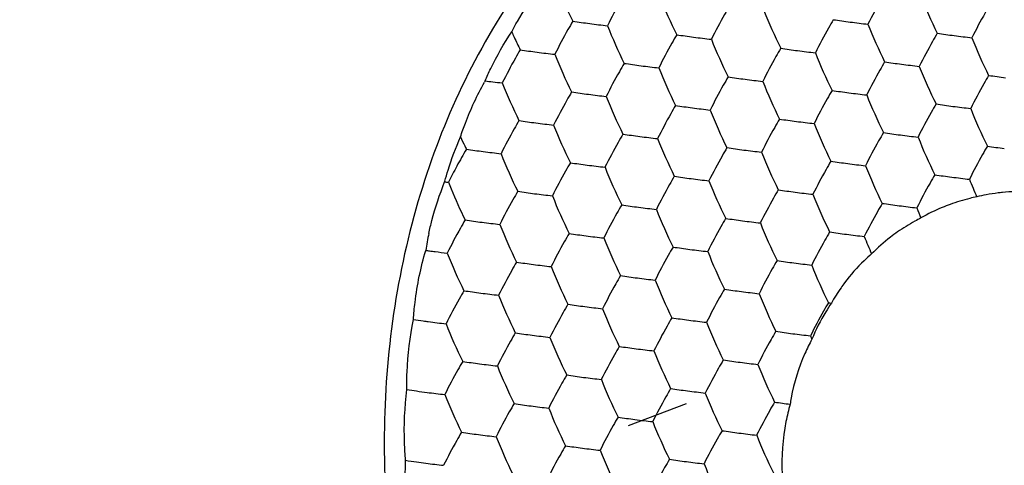
# Model space of a CAD drawing. Units: millimetres. Extents: x 2464 to 2633, y 752 to 916.
# Drawn here: x 2601 to 2606, y 837 to 840 of the extents above; entities that cross this region are included whole.
import ezdxf

# ---------------------------------------------------------------- set-up
doc = ezdxf.new("R2010")
doc.units = ezdxf.units.MM
doc.header["$LTSCALE"] = 108.9
doc.layers.get('0').update_dxf_attribs({"linetype": 'CONTINUOUS'})
doc.layers.add('solid', color=7, linetype='CONTINUOUS', lineweight=30)

# ---------------------------------------------------------------- blocks, each defined once
blk = doc.blocks.new('EW100S3d')
at = {"layer": 'solid'}
for p, q in [((-3.6257, 33.0626), (-3.6249, 33.0659)), ((-2.2824, 31.8259), (-2.6036, 31.7048))]:
    blk.add_line(p, q, dxfattribs=at)
for centre, radius, start, end in [((-0.4071, 35.195), 2.7946, 201.5908, 206.2925), ((0.1715, 35.1196), 2.7946, 201.5908, 206.2925), ((1.6214, 35.128), 2.7946, 201.5908, 206.2925), ((0.7501, 35.0442), 2.7946, 201.5908, 206.2925), ((-2.1498, 39.0781), 5.1775, 261.5286, 262.5803), ((-2.0575, 39.7923), 5.8977, 262.58692, 263.55328), ((-0.1212, 34.9603), 2.7946, 201.5908, 206.2925), ((-0.7, 39.0865), 5.1775, 261.5286, 262.5803), ((-0.6077, 39.8008), 5.8977, 262.58692, 263.55328), ((1.3287, 34.9687), 2.7946, 201.5908, 206.2925), ((-0.6793, 35.0453), 2.8172, 204.0218, 204.7163), ((-0.6561, 35.056), 2.8428, 204.7172, 206.2697), ((-1.5713, 39.0027), 5.1775, 261.5286, 262.5803), ((-1.4789, 39.7169), 5.8977, 262.58692, 263.55328), ((-0.1214, 39.0111), 5.1775, 261.5286, 262.5803), ((-0.0291, 39.7253), 5.8977, 262.58692, 263.55328), ((0.4574, 34.8849), 2.7946, 201.5908, 206.2925), ((1.9073, 34.8933), 2.7946, 201.5908, 206.2925), ((-2.4425, 38.9188), 5.1775, 261.5286, 262.5803), ((-2.3502, 39.6331), 5.8977, 262.58692, 263.55328), ((-0.4138, 34.801), 2.7946, 201.5908, 206.2925), ((-0.9927, 38.9273), 5.1775, 261.5286, 262.5803), ((-0.9003, 39.6415), 5.8977, 262.58692, 263.55328), ((1.036, 34.8095), 2.7946, 201.5908, 206.2925), ((-1.8639, 38.8434), 5.1775, 261.5286, 262.5803), ((-1.7716, 39.5576), 5.8977, 262.58692, 263.55328), ((-0.4141, 38.8519), 5.1775, 261.5286, 262.5803), ((-0.3218, 39.5661), 5.8977, 262.58692, 263.55328), ((1.6146, 34.7341), 2.7946, 201.5908, 206.2925), ((0.1647, 34.7256), 2.7946, 201.5908, 206.2925), ((0.1645, 38.7765), 5.1775, 261.5286, 262.5803), ((-1.7053, 32.6817), 1.94, 150.907, 151.146), ((-2.6731, 39.2335), 5.6555, 262.6101, 263.0449), ((-2.6231, 39.6431), 6.0681, 263.04421, 263.54689), ((-0.7065, 34.6418), 2.7946, 201.5908, 206.2925), ((-1.2854, 38.768), 5.1775, 261.5286, 262.5803), ((-1.193, 39.4822), 5.8977, 262.58692, 263.55328), ((0.7433, 34.6502), 2.7946, 201.5908, 206.2925), ((-2.1566, 38.6842), 5.1775, 261.5286, 262.5803), ((-2.0643, 39.3984), 5.8977, 262.58692, 263.55328), ((-0.1279, 34.5664), 2.7946, 201.5908, 206.2925), ((-0.7068, 38.6926), 5.1775, 261.5286, 262.5803), ((-0.6144, 39.4068), 5.8977, 262.58692, 263.55328), ((1.3219, 34.5748), 2.7946, 201.5908, 206.2925), ((-1.578, 38.6088), 5.1775, 261.5286, 262.5803), ((-0.1282, 38.6172), 5.1775, 261.5286, 262.5803), ((-0.0359, 39.3314), 5.8977, 262.58692, 263.55328), ((-1.4857, 39.323), 5.8977, 262.58692, 263.55328), ((0.4506, 34.491), 2.7946, 201.5908, 206.2925), ((1.9005, 34.4994), 2.7946, 201.5908, 206.2925), ((-2.4628, 38.4284), 5.0801, 261.5185, 262.5903), ((-2.3679, 39.1492), 5.8071, 262.57938, 263.56082), ((-0.4206, 34.4071), 2.7946, 201.5908, 206.2925), ((-0.9995, 38.5333), 5.1775, 261.5286, 262.5803), ((-0.9071, 39.2476), 5.8977, 262.58692, 263.55328), ((1.0292, 34.4155), 2.7946, 201.5908, 206.2925), ((-1.8707, 38.4495), 5.1775, 261.5286, 262.5803), ((-0.4209, 38.4579), 5.1775, 261.5286, 262.5803), ((-0.3285, 39.1721), 5.8977, 262.58692, 263.55328), ((-0.9579, 34.5018), 2.8402, 204.7353, 205.8737), ((-1.7784, 39.1637), 5.8977, 262.58692, 263.55328), ((0.158, 34.3317), 2.7946, 201.5908, 206.2925), ((1.6078, 34.3401), 2.7946, 201.5908, 206.2925), ((-0.6988, 31.6043), 3.2503, 149.6892, 151.6), ((-0.952, 34.5045), 2.8467, 205.8723, 206.2686), ((-2.7555, 38.2691), 5.0801, 261.5185, 262.5903), ((-2.6606, 38.9899), 5.8071, 262.57938, 263.56082), ((-0.7133, 34.2478), 2.7946, 201.5908, 206.2925), ((-1.2921, 38.3741), 5.1775, 261.5286, 262.5803), ((-1.1998, 39.0883), 5.8977, 262.58692, 263.55328), ((0.7365, 34.2563), 2.7946, 201.5908, 206.2925), ((0.1577, 38.3825), 5.1775, 261.5286, 262.5803), ((-2.1769, 38.1937), 5.0801, 261.5185, 262.5903), ((-2.082, 38.9145), 5.8071, 262.57938, 263.56082), ((-0.7136, 38.2987), 5.1775, 261.5286, 262.5803), ((-0.6212, 39.0129), 5.8977, 262.58692, 263.55328), ((-0.9355, 31.7315), 2.9815, 151.5886, 153.5359), ((-0.1347, 34.1724), 2.7946, 201.5908, 206.2925), ((1.3151, 34.1809), 2.7946, 201.5908, 206.2925), ((-0.135, 38.2232), 5.1775, 261.5286, 262.5803), ((-2.9133, 39.1711), 6.1499, 263.34815, 263.54627), ((-1.053, 34.0694), 2.7439, 201.5793, 202.4013), ((-1.5848, 38.2148), 5.1775, 261.5286, 262.5803), ((-1.4925, 38.929), 5.8977, 262.58692, 263.55328), ((0.4439, 34.097), 2.7946, 201.5908, 206.2925), ((-0.0426, 38.9375), 5.8977, 262.58692, 263.55328), ((1.8702, 34.0958), 2.7693, 201.5848, 203.7663), ((-0.9804, 34.1002), 2.8227, 202.418, 206.274), ((-2.4696, 38.0344), 5.0801, 261.5185, 262.5903), ((-2.3747, 38.7552), 5.8071, 262.57938, 263.56082), ((-1.0062, 38.1394), 5.1775, 261.5286, 262.5803), ((-0.9139, 38.8536), 5.8977, 262.58692, 263.55328), ((1.0224, 34.0216), 2.7946, 201.5908, 206.2925), ((-0.4265, 31.9645), 1.0428, 100.2433, 103.1736), ((-0.4274, 34.0132), 2.7946, 201.5908, 206.2925), ((-0.4277, 38.064), 5.1775, 261.5286, 262.5803), ((-1.891, 37.959), 5.0801, 261.5185, 262.5903), ((-1.7961, 38.6798), 5.8071, 262.57938, 263.56082), ((0.1512, 33.9377), 2.7946, 201.5908, 206.2925), ((-0.3353, 38.7782), 5.8977, 262.58692, 263.55328), ((1.5632, 33.9308), 2.7538, 201.5816, 202.8408), ((-2.7623, 37.8752), 5.0801, 261.5185, 262.5903), ((-2.6674, 38.596), 5.8071, 262.57938, 263.56082), ((-0.7201, 33.8539), 2.7946, 201.5908, 206.2925), ((-1.2989, 37.9801), 5.1775, 261.5286, 262.5803), ((-1.2066, 38.6943), 5.8977, 262.58692, 263.55328), ((0.7298, 33.8623), 2.7946, 201.5908, 206.2925), ((-2.1058, 32.4298), 1.6445, 167.8651, 171.2121), ((-2.1837, 37.7998), 5.0801, 261.5185, 262.5903), ((-0.7203, 37.9047), 5.1775, 261.5286, 262.5803), ((-0.628, 38.6189), 5.8977, 262.58692, 263.55328), ((-2.0888, 38.5206), 5.8071, 262.57938, 263.56082), ((-0.1415, 33.7785), 2.7946, 201.5908, 206.2925), ((1.2861, 33.7778), 2.7706, 201.585, 203.7656), ((-3.0104, 38.0467), 5.4138, 262.3511, 262.5744), ((-2.9873, 38.2245), 5.5931, 262.5747, 262.9086), ((-2.9364, 38.6357), 6.0075, 262.91133, 263.54912), ((-1.0128, 33.6946), 2.7946, 201.5908, 206.2925), ((-1.6051, 37.7243), 5.0801, 261.5185, 262.5903), ((-1.5102, 38.4451), 5.8071, 262.57938, 263.56082), ((0.4371, 33.7031), 2.7946, 201.5908, 206.2925), ((-2.4764, 37.6405), 5.0801, 261.5185, 262.5903), ((-1.013, 37.7455), 5.1775, 261.5286, 262.5803), ((-0.9207, 38.4597), 5.8977, 262.58692, 263.55328), ((-2.3815, 38.3613), 5.8071, 262.57938, 263.56082), ((-0.4342, 33.6192), 2.7946, 201.5908, 206.2925), ((1.0157, 33.6277), 2.7946, 201.5908, 206.2925), ((-1.8978, 37.5651), 5.0801, 261.5185, 262.5903), ((-1.8029, 38.2859), 5.8071, 262.57938, 263.56082), ((0.1444, 33.5438), 2.7946, 201.5908, 206.2925), ((-2.7691, 37.4812), 5.0801, 261.5185, 262.5903), ((-2.6742, 38.202), 5.8071, 262.57938, 263.56082), ((-1.3192, 37.4897), 5.0801, 261.5185, 262.5903), ((-1.2243, 38.2105), 5.8071, 262.57938, 263.56082), ((-0.7269, 33.46), 2.7946, 201.5908, 206.2925), ((0.723, 33.4684), 2.7946, 201.5908, 206.2925), ((-0.7806, 37.1409), 4.8038, 261.5092, 261.7122), ((-2.1905, 37.4058), 5.0801, 261.5185, 262.5903), ((-2.0956, 38.1266), 5.8071, 262.57938, 263.56082), ((-0.1483, 33.3845), 2.7946, 201.5908, 206.2925), ((-3.0642, 37.3075), 5.0654, 261.6537, 262.2717), ((-3.0238, 37.6027), 5.3633, 262.2681, 262.5752), ((-2.9669, 38.0428), 5.8071, 262.57938, 263.56082), ((-1.6119, 37.3304), 5.0801, 261.5185, 262.5903), ((-1.517, 38.0512), 5.8071, 262.57938, 263.56082), ((0.4303, 33.3091), 2.7946, 201.5908, 206.2925), ((-1.0196, 33.3007), 2.7946, 201.5908, 206.2925), ((-1.0333, 37.255), 5.0801, 261.5185, 262.5903), ((-2.4832, 37.2466), 5.0801, 261.5185, 262.5903), ((-2.3883, 37.9673), 5.8071, 262.57938, 263.56082), ((-0.441, 33.2253), 2.7946, 201.5908, 206.2925), ((-0.9384, 37.9758), 5.8071, 262.57938, 263.56082), ((0.9699, 33.2178), 2.7526, 201.5806, 202.014), ((-1.9046, 37.1711), 5.0801, 261.5185, 262.5903), ((-1.8097, 37.8919), 5.8071, 262.57938, 263.56082), ((0.1376, 33.1499), 2.7946, 201.5908, 206.2925), ((-2.7759, 37.0873), 5.0801, 261.5185, 262.5903), ((-1.326, 37.0957), 5.0801, 261.5185, 262.5903), ((-1.2311, 37.8165), 5.8071, 262.57938, 263.56082), ((-2.681, 37.8081), 5.8071, 262.57938, 263.56082), ((-0.7337, 33.066), 2.7946, 201.5908, 206.2925), ((0.7162, 33.0744), 2.7946, 201.5908, 206.2925), ((-2.1973, 37.0119), 5.0801, 261.5185, 262.5903), ((-2.1024, 37.7327), 5.8071, 262.57938, 263.56082), ((-0.1551, 32.9906), 2.7946, 201.5908, 206.2925), ((-3.1031, 36.6913), 4.8408, 261.292, 261.9439), ((-3.0475, 37.0817), 5.2352, 261.9404, 262.5787), ((-1.6187, 36.9365), 5.0801, 261.5185, 262.5903), ((-1.5238, 37.6573), 5.8071, 262.57938, 263.56082), ((-2.9737, 37.6488), 5.8071, 262.57938, 263.56082), ((-1.0264, 32.9067), 2.7946, 201.5908, 206.2925), ((0.4235, 32.9152), 2.7946, 201.5908, 206.2925), ((-0.6773, 31.6775), 1.0358, 169.869, 171.8497), ((-2.49, 36.8526), 5.0801, 261.5185, 262.5903), ((-2.3951, 37.5734), 5.8071, 262.57938, 263.56082), ((-0.4478, 32.8313), 2.7946, 201.5908, 206.2925), ((-1.0438, 36.8355), 5.0542, 261.5171, 262.5098), ((-1.9114, 36.7772), 5.0801, 261.5185, 262.5903), ((-1.8165, 37.498), 5.8071, 262.57938, 263.56082), ((0.1308, 32.7559), 2.7946, 201.5908, 206.2925), ((-1.3328, 36.7018), 5.0801, 261.5185, 262.5903), ((-2.7826, 36.6933), 5.0801, 261.5185, 262.5903), ((-2.6878, 37.4141), 5.8071, 262.57938, 263.56082), ((-0.7405, 32.6721), 2.7946, 201.5908, 206.2925), ((-1.2379, 37.4226), 5.8071, 262.57938, 263.56082), ((0.7094, 32.6805), 2.7946, 201.5908, 206.2925), ((-2.204, 36.6179), 5.0801, 261.5185, 262.5903), ((-2.1092, 37.3387), 5.8071, 262.57938, 263.56082), ((-0.1619, 32.5967), 2.7946, 201.5908, 206.2925), ((-3.113, 36.2753), 4.8186, 261.2895, 262.0054), ((-1.6255, 36.5425), 5.0801, 261.5185, 262.5903), ((-3.0524, 36.702), 5.2496, 261.9977, 262.5782), ((-2.9805, 37.2549), 5.8071, 262.57938, 263.56082), ((-1.5306, 37.2633), 5.8071, 262.57938, 263.56082), ((0.4167, 32.5212), 2.7946, 201.5908, 206.2925)]:
    blk.add_arc(centre, radius, start, end, dxfattribs=at)
blk.add_ellipse((-9.3947, 31.137), major_axis=(-7.9853, 15.5847), ratio=0.778772, dxfattribs=at)
for points, knots in [([(-14.1997, 47.2983), (-13.2452, 47.4712), (-11.2331, 47.5603), (-8.2072, 46.9435), (-5.2472, 45.6215), (-2.4847, 43.6634), (-0.0352, 41.1609), (2.6649, 37.2731), (3.9633, 33.8742), (4.4176, 31.5555)], [0, 0, 0, 0, 0.108894, 0.223203, 0.343753, 0.470176, 0.601154, 0.73475, 1, 1, 1, 1]), ([(-14.1986, 47.2985), (-13.6846, 47.3915), (-12.6293, 47.5045), (-10.4554, 47.4361), (-7.6738, 46.7813), (-4.4967, 45.1872), (-1.5887, 42.8715), (0.9057, 39.9623), (2.867, 36.6117), (4.2024, 32.9913), (4.6413, 30.4676), (4.7337, 29.215)], [0, 0, 0, 0, 0.053841, 0.108943, 0.223602, 0.345019, 0.472499, 0.60424, 0.737805, 0.870547, 1, 1, 1, 1]), ([(4.7769, 29.22), (4.6558, 30.8294), (4.1635, 33.2507), (2.9772, 36.3044), (1.4393, 39.2342), (-1.0449, 42.4907), (-3.5847, 44.5492), (-4.9401, 45.3692)], [0, 0, 0, 0, 0.248288, 0.375474, 0.503289, 0.756303, 1, 1, 1, 1]), ([(1.8093, 29.3848), (1.9277, 30.8378), (1.6723, 33.8001), (0.2297, 37.1975), (-1.5098, 39.4772), (-3.0376, 40.8785), (-4.7419, 41.9295), (-5.9774, 42.3768), (-6.5989, 42.526)], [0, 0, 0, 0, 0.25962, 0.519118, 0.645569, 0.768082, 0.886173, 1, 1, 1, 1]), ([(-1.6817, 40.1563), (-0.6359, 39.0924), (1.1007, 36.5324), (2.1517, 32.8224), (2.2712, 29.7656), (1.9899, 27.5322), (1.3472, 25.4404), (0.6783, 24.166), (0.291, 23.5809)], [0, 0, 0, 0, 0.249955, 0.507141, 0.635158, 0.760621, 0.882442, 1, 1, 1, 1]), ([(-3.1848, 34.1801), (-3.4331, 33.8333), (-3.8209, 33.0274), (-3.9534, 32.1471), (-3.9612, 31.6965)], [0, 0, 0, 0, 0.486289, 1, 1, 1, 1]), ([(-3.2525, 33.8985), (-3.2424, 33.9178), (-3.1989, 33.9965), (-3.149, 34.0716), (-3.1084, 34.1262)], [0, 0, 0, 0, 0.242942, 1, 1, 1, 1]), ([(-2.6199, 34.1164), (-2.6289, 34.1009), (-2.6637, 34.0403), (-2.6965, 33.9785), (-2.7197, 33.932)], [0, 0, 0, 0, 0.255607, 1, 1, 1, 1]), ([(-1.17, 34.1248), (-1.179, 34.1094), (-1.2138, 34.0487), (-1.2467, 33.987), (-1.2698, 33.9404)], [0, 0, 0, 0, 0.255607, 1, 1, 1, 1]), ([(-2.0413, 34.0409), (-2.0503, 34.0255), (-2.0851, 33.9649), (-2.118, 33.9031), (-2.1411, 33.8565)], [0, 0, 0, 0, 0.255607, 1, 1, 1, 1]), ([(-0.5914, 34.0494), (-0.6004, 34.0339), (-0.6352, 33.9733), (-0.6681, 33.9116), (-0.6913, 33.865)], [0, 0, 0, 0, 0.255607, 1, 1, 1, 1]), ([(-2.9126, 33.9571), (-2.9216, 33.9417), (-2.9564, 33.881), (-2.9892, 33.8193), (-3.0124, 33.7727)], [0, 0, 0, 0, 0.255607, 1, 1, 1, 1]), ([(-1.4627, 33.9655), (-1.4717, 33.9501), (-1.5065, 33.8895), (-1.5394, 33.8277), (-1.5625, 33.7811)], [0, 0, 0, 0, 0.255607, 1, 1, 1, 1]), ([(-3.4005, 33.625), (-3.3907, 33.6482), (-3.3477, 33.7426), (-3.2958, 33.8329), (-3.2525, 33.8985)], [0, 0, 0, 0, 0.242778, 1, 1, 1, 1]), ([(-2.334, 33.8817), (-2.343, 33.8662), (-2.3778, 33.8056), (-2.4106, 33.7439), (-2.4338, 33.6973)], [0, 0, 0, 0, 0.255607, 1, 1, 1, 1]), ([(-0.8841, 33.8901), (-0.8931, 33.8747), (-0.9279, 33.8141), (-0.9608, 33.7523), (-0.9839, 33.7057)], [0, 0, 0, 0, 0.255607, 1, 1, 1, 1]), ([(-3.2053, 33.7978), (-3.2143, 33.7824), (-3.2491, 33.7218), (-3.2819, 33.66), (-3.3051, 33.6134)], [0, 0, 0, 0, 0.255607, 1, 1, 1, 1]), ([(-1.7554, 33.8063), (-1.7644, 33.7908), (-1.7992, 33.7302), (-1.8321, 33.6685), (-1.8552, 33.6219)], [0, 0, 0, 0, 0.255607, 1, 1, 1, 1]), ([(-2.6267, 33.7224), (-2.6357, 33.707), (-2.6705, 33.6464), (-2.7033, 33.5846), (-2.7265, 33.538)], [0, 0, 0, 0, 0.255607, 1, 1, 1, 1]), ([(-1.1768, 33.7308), (-1.1858, 33.7154), (-1.2206, 33.6548), (-1.2535, 33.593), (-1.2766, 33.5464)], [0, 0, 0, 0, 0.255607, 1, 1, 1, 1]), ([(-0.5982, 33.6554), (-0.6072, 33.64), (-0.642, 33.5794), (-0.6749, 33.5176), (-0.698, 33.471)], [0, 0, 0, 0, 0.255607, 1, 1, 1, 1]), ([(-3.5375, 33.3133), (-3.5292, 33.339), (-3.4923, 33.4436), (-3.4449, 33.5445), (-3.4045, 33.6179)], [0, 0, 0, 0, 0.243632, 1, 1, 1, 1]), ([(-2.0481, 33.647), (-2.0571, 33.6316), (-2.0919, 33.5709), (-2.1247, 33.5092), (-2.1479, 33.4626)], [0, 0, 0, 0, 0.255607, 1, 1, 1, 1]), ([(-2.9194, 33.5631), (-2.9284, 33.5477), (-2.9632, 33.4871), (-2.996, 33.4253), (-3.0192, 33.3787)], [0, 0, 0, 0, 0.255607, 1, 1, 1, 1]), ([(-1.4695, 33.5716), (-1.4785, 33.5562), (-1.5133, 33.4955), (-1.5462, 33.4338), (-1.5693, 33.3872)], [0, 0, 0, 0, 0.255607, 1, 1, 1, 1]), ([(-2.3408, 33.4877), (-2.3498, 33.4723), (-2.3846, 33.4117), (-2.4174, 33.3499), (-2.4406, 33.3033)], [0, 0, 0, 0, 0.255607, 1, 1, 1, 1]), ([(-0.8909, 33.4962), (-0.8999, 33.4807), (-0.9347, 33.4201), (-0.9676, 33.3584), (-0.9907, 33.3118)], [0, 0, 0, 0, 0.255607, 1, 1, 1, 1]), ([(-3.2121, 33.4039), (-3.2211, 33.3885), (-3.2559, 33.3278), (-3.2887, 33.2661), (-3.3119, 33.2195)], [0, 0, 0, 0, 0.255607, 1, 1, 1, 1]), ([(-1.7622, 33.4123), (-1.7712, 33.3969), (-1.806, 33.3363), (-1.8388, 33.2745), (-1.862, 33.2279)], [0, 0, 0, 0, 0.255607, 1, 1, 1, 1]), ([(-2.6335, 33.3285), (-2.6425, 33.313), (-2.6773, 33.2524), (-2.7101, 33.1907), (-2.7333, 33.1441)], [0, 0, 0, 0, 0.255607, 1, 1, 1, 1]), ([(-1.1836, 33.3369), (-1.1926, 33.3215), (-1.2274, 33.2608), (-1.2603, 33.1991), (-1.2834, 33.1525)], [0, 0, 0, 0, 0.255607, 1, 1, 1, 1]), ([(-3.6249, 33.0659), (-3.6193, 33.0866), (-3.5951, 33.1707), (-3.5641, 33.2529), (-3.5375, 33.3133)], [0, 0, 0, 0, 0.245298, 1, 1, 1, 1]), ([(-2.0549, 33.2531), (-2.0639, 33.2376), (-2.0987, 33.177), (-2.1315, 33.1152), (-2.1547, 33.0687)], [0, 0, 0, 0, 0.255607, 1, 1, 1, 1]), ([(-0.605, 33.2615), (-0.614, 33.2461), (-0.6488, 33.1854), (-0.6817, 33.1237), (-0.7048, 33.0771)], [0, 0, 0, 0, 0.255607, 1, 1, 1, 1]), ([(-2.9262, 33.1692), (-2.9352, 33.1538), (-2.97, 33.0931), (-3.0028, 33.0314), (-3.026, 32.9848)], [0, 0, 0, 0, 0.255607, 1, 1, 1, 1]), ([(-1.4763, 33.1776), (-1.4853, 33.1622), (-1.5201, 33.1016), (-1.5529, 33.0398), (-1.5761, 32.9932)], [0, 0, 0, 0, 0.255607, 1, 1, 1, 1]), ([(-0.8977, 33.1022), (-0.9067, 33.0868), (-0.9415, 33.0262), (-0.9743, 32.9644), (-0.9975, 32.9178)], [0, 0, 0, 0, 0.255607, 1, 1, 1, 1]), ([(-3.7136, 32.7755), (-3.7084, 32.7996), (-3.6852, 32.8971), (-3.6536, 32.9925), (-3.6257, 33.0626)], [0, 0, 0, 0, 0.246086, 1, 1, 1, 1]), ([(-2.3476, 33.0938), (-2.3566, 33.0784), (-2.3914, 33.0177), (-2.4242, 32.956), (-2.4474, 32.9094)], [0, 0, 0, 0, 0.255607, 1, 1, 1, 1]), ([(-3.2188, 33.0099), (-3.2279, 32.9945), (-3.2626, 32.9339), (-3.2955, 32.8721), (-3.3187, 32.8255)], [0, 0, 0, 0, 0.255607, 1, 1, 1, 1]), ([(-1.769, 33.0184), (-1.778, 33.0029), (-1.8128, 32.9423), (-1.8456, 32.8806), (-1.8688, 32.834)], [0, 0, 0, 0, 0.255607, 1, 1, 1, 1]), ([(-0.5216, 33.0033), (-0.5293, 33.0025), (-0.5596, 32.9991), (-0.5897, 32.9947), (-0.612, 32.9906)], [0, 0, 0, 0, 0.255371, 1, 1, 1, 1]), ([(-0.329, 33.0098), (-0.3456, 33.0102), (-0.4098, 33.0111), (-0.4742, 33.0081), (-0.5216, 33.0033)], [0, 0, 0, 0, 0.258436, 1, 1, 1, 1]), ([(-1.1904, 32.943), (-1.1994, 32.9275), (-1.2342, 32.8669), (-1.267, 32.8052), (-1.2902, 32.7586)], [0, 0, 0, 0, 0.255607, 1, 1, 1, 1]), ([(-0.8127, 32.9367), (-0.8272, 32.9315), (-0.8827, 32.9101), (-0.9365, 32.884), (-0.9746, 32.8618)], [0, 0, 0, 0, 0.258783, 1, 1, 1, 1]), ([(-0.6642, 32.9798), (-0.6771, 32.9769), (-0.7272, 32.9648), (-0.7766, 32.9498), (-0.8127, 32.9367)], [0, 0, 0, 0, 0.255956, 1, 1, 1, 1]), ([(-2.6403, 32.9345), (-2.6493, 32.9191), (-2.6841, 32.8585), (-2.7169, 32.7967), (-2.7401, 32.7501)], [0, 0, 0, 0, 0.255607, 1, 1, 1, 1]), ([(-23.5517, 32.8701), (-23.4418, 31.546), (-22.9412, 28.8826), (-21.6967, 25.7238), (-20.3531, 23.3447), (-18.8043, 21.1188), (-16.5311, 18.6767), (-13.3672, 16.4268), (-9.9517, 15.0093), (-7.0102, 14.604), (-4.7595, 14.7877), (-3.6841, 15.0409), (-3.1652, 15.2064)], [0, 0, 0, 0, 0.130747, 0.264707, 0.332114, 0.399269, 0.531235, 0.658192, 0.778462, 0.891789, 0.946404, 1, 1, 1, 1]), ([(-3.5115, 32.8507), (-3.5205, 32.8353), (-3.5553, 32.7746), (-3.5882, 32.7129), (-3.6114, 32.6663)], [0, 0, 0, 0, 0.255607, 1, 1, 1, 1]), ([(-2.0617, 32.8591), (-2.0707, 32.8437), (-2.1055, 32.7831), (-2.1383, 32.7213), (-2.1615, 32.6747)], [0, 0, 0, 0, 0.255607, 1, 1, 1, 1]), ([(-0.9746, 32.8618), (-0.9861, 32.8559), (-1.0309, 32.8321), (-1.0741, 32.8054), (-1.1052, 32.7838)], [0, 0, 0, 0, 0.254625, 1, 1, 1, 1]), ([(-2.9329, 32.7753), (-2.942, 32.7598), (-2.9767, 32.6992), (-3.0096, 32.6375), (-3.0328, 32.5909)], [0, 0, 0, 0, 0.255607, 1, 1, 1, 1]), ([(-1.4831, 32.7837), (-1.4921, 32.7683), (-1.5269, 32.7076), (-1.5597, 32.6459), (-1.5829, 32.5993)], [0, 0, 0, 0, 0.255607, 1, 1, 1, 1]), ([(-1.1052, 32.7838), (-1.1185, 32.7746), (-1.1695, 32.7374), (-1.2171, 32.6952), (-1.2496, 32.6613)], [0, 0, 0, 0, 0.256752, 1, 1, 1, 1]), ([(-3.7995, 32.2958), (-3.7975, 32.3278), (-3.7854, 32.4578), (-3.7586, 32.5864), (-3.731, 32.681)], [0, 0, 0, 0, 0.245538, 1, 1, 1, 1]), ([(-2.3544, 32.6998), (-2.3634, 32.6844), (-2.3982, 32.6238), (-2.431, 32.562), (-2.4542, 32.5154)], [0, 0, 0, 0, 0.255607, 1, 1, 1, 1]), ([(-1.2496, 32.6613), (-1.2636, 32.649), (-1.3176, 32.5996), (-1.3667, 32.5448), (-1.3995, 32.5012)], [0, 0, 0, 0, 0.255282, 1, 1, 1, 1]), ([(-3.2256, 32.616), (-3.2346, 32.6006), (-3.2694, 32.5399), (-3.3023, 32.4782), (-3.3255, 32.4316)], [0, 0, 0, 0, 0.255607, 1, 1, 1, 1]), ([(-1.7758, 32.6244), (-1.7848, 32.609), (-1.8196, 32.5484), (-1.8524, 32.4866), (-1.8756, 32.44)], [0, 0, 0, 0, 0.255607, 1, 1, 1, 1]), ([(-2.647, 32.5406), (-2.6561, 32.5252), (-2.6908, 32.4645), (-2.7237, 32.4028), (-2.7469, 32.3562)], [0, 0, 0, 0, 0.255607, 1, 1, 1, 1]), ([(-1.3995, 32.5012), (-1.4064, 32.4921), (-1.433, 32.4555), (-1.4569, 32.4169), (-1.473, 32.3873)], [0, 0, 0, 0, 0.253493, 1, 1, 1, 1]), ([(-3.5183, 32.4567), (-3.5273, 32.4413), (-3.5621, 32.3807), (-3.595, 32.3189), (-3.6181, 32.2723)], [0, 0, 0, 0, 0.255607, 1, 1, 1, 1]), ([(-2.0684, 32.4652), (-2.0775, 32.4497), (-2.1123, 32.3891), (-2.1451, 32.3274), (-2.1683, 32.2808)], [0, 0, 0, 0, 0.255607, 1, 1, 1, 1]), ([(-1.4899, 32.3898), (-1.4989, 32.3743), (-1.5337, 32.3137), (-1.5665, 32.2519), (-1.5897, 32.2054)], [0, 0, 0, 0, 0.255607, 1, 1, 1, 1]), ([(-1.473, 32.3873), (-1.4839, 32.3713), (-1.5255, 32.3072), (-1.5603, 32.2388), (-1.582, 32.186)], [0, 0, 0, 0, 0.253111, 1, 1, 1, 1]), ([(-2.9397, 32.3813), (-2.9487, 32.3659), (-2.9835, 32.3053), (-3.0164, 32.2435), (-3.0396, 32.1969)], [0, 0, 0, 0, 0.255607, 1, 1, 1, 1]), ([(-3.836, 31.9063), (-3.8365, 31.9385), (-3.835, 32.069), (-3.819, 32.1994), (-3.7995, 32.2958)], [0, 0, 0, 0, 0.246555, 1, 1, 1, 1]), ([(-2.3611, 32.3059), (-2.3702, 32.2905), (-2.4049, 32.2298), (-2.4378, 32.1681), (-2.461, 32.1215)], [0, 0, 0, 0, 0.255607, 1, 1, 1, 1]), ([(-1.7825, 32.2305), (-1.7916, 32.2151), (-1.8264, 32.1544), (-1.8592, 32.0927), (-1.8824, 32.0461)], [0, 0, 0, 0, 0.255607, 1, 1, 1, 1]), ([(-3.2324, 32.2221), (-3.2414, 32.2066), (-3.2762, 32.146), (-3.3091, 32.0842), (-3.3322, 32.0377)], [0, 0, 0, 0, 0.255607, 1, 1, 1, 1]), ([(-1.582, 32.186), (-1.5959, 32.1602), (-1.6469, 32.0564), (-1.6818, 31.9446), (-1.6969, 31.8597)], [0, 0, 0, 0, 0.253901, 1, 1, 1, 1]), ([(-2.6538, 32.1466), (-2.6628, 32.1312), (-2.6976, 32.0706), (-2.7305, 32.0088), (-2.7537, 31.9622)], [0, 0, 0, 0, 0.255607, 1, 1, 1, 1]), ([(-3.5251, 32.0628), (-3.5341, 32.0474), (-3.5689, 31.9867), (-3.6018, 31.925), (-3.6249, 31.8784)], [0, 0, 0, 0, 0.255607, 1, 1, 1, 1]), ([(-2.0752, 32.0712), (-2.0843, 32.0558), (-2.119, 31.9952), (-2.1519, 31.9334), (-2.1751, 31.8868)], [0, 0, 0, 0, 0.255607, 1, 1, 1, 1]), ([(-2.9465, 31.9874), (-2.9555, 31.972), (-2.9903, 31.9113), (-3.0232, 31.8496), (-3.0463, 31.803)], [0, 0, 0, 0, 0.255607, 1, 1, 1, 1]), ([(-3.8427, 31.5123), (-3.8457, 31.5447), (-3.8541, 31.676), (-3.8481, 31.8081), (-3.836, 31.9063)], [0, 0, 0, 0, 0.2475, 1, 1, 1, 1]), ([(-2.3679, 31.912), (-2.3769, 31.8965), (-2.4117, 31.8359), (-2.4446, 31.7742), (-2.4678, 31.7276)], [0, 0, 0, 0, 0.255607, 1, 1, 1, 1]), ([(-3.2392, 31.8281), (-3.2482, 31.8127), (-3.283, 31.7521), (-3.3159, 31.6903), (-3.339, 31.6437)], [0, 0, 0, 0, 0.255607, 1, 1, 1, 1]), ([(-1.7893, 31.8365), (-1.7984, 31.8211), (-1.8331, 31.7605), (-1.866, 31.6987), (-1.8892, 31.6521)], [0, 0, 0, 0, 0.255607, 1, 1, 1, 1]), ([(-1.7026, 31.8244), (-1.7118, 31.7927), (-1.7428, 31.6655), (-1.7524, 31.5331), (-1.7468, 31.4355)], [0, 0, 0, 0, 0.252343, 1, 1, 1, 1]), ([(-2.6606, 31.7527), (-2.6696, 31.7373), (-2.7044, 31.6766), (-2.7373, 31.6149), (-2.7604, 31.5683)], [0, 0, 0, 0, 0.255607, 1, 1, 1, 1]), ([(-3.9612, 31.6965), (-3.9695, 31.215), (-3.848, 30.2461), (-3.2894, 28.916), (-2.41, 27.8278), (-1.6379, 27.3277), (-1.2343, 27.1621)], [0, 0, 0, 0, 0.258742, 0.516794, 0.765618, 1, 1, 1, 1]), ([(-2.082, 31.6773), (-2.091, 31.6619), (-2.1258, 31.6012), (-2.1587, 31.5395), (-2.1819, 31.4929)], [0, 0, 0, 0, 0.255607, 1, 1, 1, 1]), ([(-3.5319, 31.6688), (-3.5409, 31.6534), (-3.5757, 31.5928), (-3.6086, 31.531), (-3.6317, 31.4844)], [0, 0, 0, 0, 0.255607, 1, 1, 1, 1]), ([(-2.9533, 31.5934), (-2.9623, 31.578), (-2.9971, 31.5174), (-3.03, 31.4556), (-3.0531, 31.409)], [0, 0, 0, 0, 0.255607, 1, 1, 1, 1]), ([(-3.8198, 31.1139), (-3.8253, 31.1466), (-3.8437, 31.2785), (-3.8477, 31.4124), (-3.8427, 31.5123)], [0, 0, 0, 0, 0.248348, 1, 1, 1, 1]), ([(-2.3747, 31.518), (-2.3837, 31.5026), (-2.4185, 31.442), (-2.4514, 31.3802), (-2.4745, 31.3336)], [0, 0, 0, 0, 0.255607, 1, 1, 1, 1])]:
    blk.add_open_spline(points, degree=3, knots=knots, dxfattribs=at)

msp = doc.modelspace()

# ---------------------------------------------------------------- block references
msp.add_blockref('EW100S3d', (2606.948, 805.6063))

doc.saveas('drawing.dxf')
